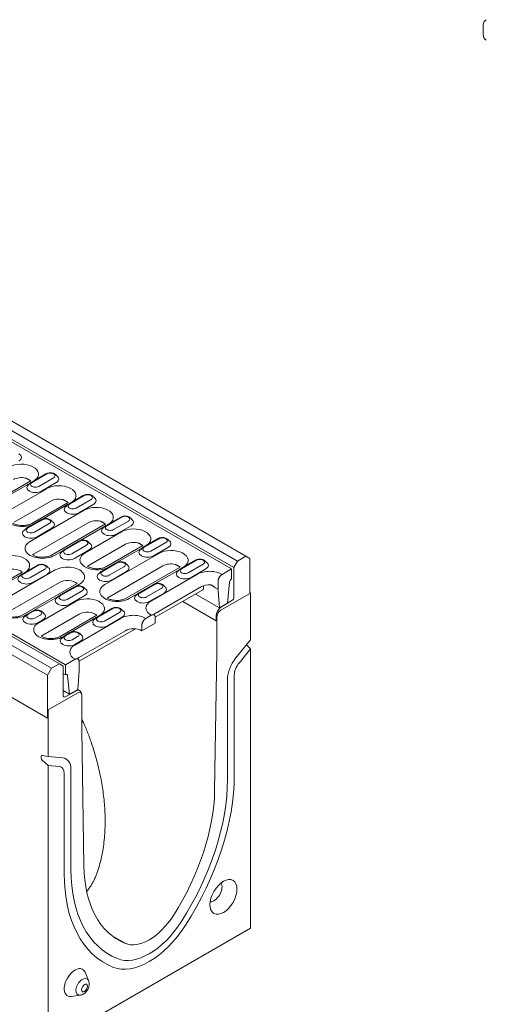
# Model space of a CAD drawing. Units: millimetres. Extents: x 92 to 3087, y 66 to 4302.
# Drawn here: x 506 to 726, y 1821 to 2285 of the extents above; entities that cross this region are included whole.
import ezdxf

# ---------------------------------------------------------------- set-up
doc = ezdxf.new("R2010")
doc.units = ezdxf.units.MM
doc.layers.add('DUENN-18', color=7, linetype='Continuous', lineweight=9)

msp = doc.modelspace()

# ---------------------------------------------------------------- linework, layer by layer
at = {"layer": 'DUENN-18'}
for p, q in [((724.86, 2278.24), (724.86, 2282.69)), ((295.36, 2215.66), (612.92, 2032.31)), ((609.06, 2029.85), (291.5, 2213.19)), ((289.79, 2210.24), (607.35, 2026.89)), ((521.28, 1979.4), (203.72, 2162.75)), ((210.4, 2163.12), (525.14, 1981.4)), ((201.81, 2159.44), (519.37, 1976.1)), ((201.81, 2139.2), (519.37, 1955.85)), ((519.37, 1955.85), (201.81, 2139.2)), ((606.24, 2026.25), (455.09, 2113.51)), ((527.96, 1981.06), (376.82, 2068.32)), ((511.53, 2067.79), (486.07, 2053.1)), ((499.43, 2059.9), (511.3, 2066.75)), ((511.7, 2067.02), (518.7, 2071.07)), ((512.15, 2066.98), (519.15, 2071.02)), ((522.33, 2069.18), (515.33, 2065.14)), ((516.6, 2062.94), (523.6, 2066.98)), ((519.05, 2064.09), (501.87, 2054.17)), ((520.96, 2058.22), (503.78, 2048.3)), ((529.16, 2057.61), (511.97, 2047.69)), ((529.32, 2056.85), (536.32, 2060.89)), ((529.77, 2056.8), (536.77, 2060.84)), ((539.96, 2059.01), (532.96, 2054.96)), ((536.68, 2053.92), (511.22, 2039.22)), ((517.06, 2049.72), (528.93, 2056.57)), ((534.23, 2052.76), (541.23, 2056.8)), ((509.59, 2045.46), (516.6, 2049.5)), ((510.05, 2045.41), (517.05, 2049.45)), ((538.59, 2048.04), (513.13, 2033.34)), ((546.95, 2046.67), (553.95, 2050.71)), ((547.4, 2046.62), (554.4, 2050.67)), ((557.58, 2048.83), (550.58, 2044.79)), ((520.23, 2047.62), (513.23, 2043.57)), ((514.5, 2041.37), (521.5, 2045.41)), ((546.78, 2047.44), (521.33, 2032.74)), ((534.69, 2039.54), (546.56, 2046.39)), ((554.31, 2043.74), (537.12, 2033.82)), ((551.86, 2042.58), (558.86, 2046.62)), ((527.22, 2035.28), (534.22, 2039.32)), ((527.67, 2035.23), (534.67, 2039.28)), ((564.58, 2036.49), (571.58, 2040.53)), ((565.03, 2036.45), (572.03, 2040.49)), ((522.68, 2032.61), (526.83, 2035)), ((537.86, 2037.44), (530.86, 2033.4)), ((532.13, 2031.19), (539.13, 2035.23)), ((556.22, 2037.86), (539.03, 2027.94)), ((564.41, 2037.26), (547.23, 2027.34)), ((552.32, 2029.36), (564.19, 2036.22)), ((575.21, 2038.65), (568.21, 2034.61)), ((569.48, 2032.4), (576.48, 2036.45)), ((571.93, 2033.56), (546.48, 2018.86)), ((582.21, 2026.31), (589.21, 2030.35)), ((582.66, 2026.27), (589.66, 2030.31)), ((607.35, 2026.89), (609.06, 2029.85)), ((609.06, 2029.85), (612.92, 2032.31)), ((612.92, 2032.31), (614.83, 2031.21)), ((614.83, 2031.21), (614.83, 2015.04)), ((523.12, 2025.74), (497.67, 2011.04)), ((507.49, 2023.89), (514.5, 2027.93)), ((507.94, 2023.84), (514.95, 2027.89)), ((518.13, 2026.05), (511.13, 2022.01)), ((544.85, 2025.1), (551.85, 2029.14)), ((545.3, 2025.06), (552.3, 2029.1)), ((573.84, 2027.68), (548.39, 2012.99)), ((555.48, 2027.26), (548.48, 2023.22)), ((549.76, 2021.01), (556.76, 2025.06)), ((582.04, 2027.08), (556.58, 2012.39)), ((569.94, 2019.19), (581.81, 2026.04)), ((592.84, 2028.47), (585.84, 2024.43)), ((587.11, 2022.23), (594.11, 2026.27)), ((606.24, 2026.25), (601.78, 2023.68)), ((606.24, 2026.25), (606.24, 2021.47)), ((607.35, 2026.89), (607.35, 2012.93)), ((507.48, 2024.75), (490.14, 2014.74)), ((495.23, 2016.76), (507.1, 2023.61)), ((512.4, 2019.8), (519.4, 2023.84)), ((590.2, 2023.75), (568.24, 2011.08)), ((599.87, 2020.37), (599.87, 2016.7)), ((525.03, 2019.86), (499.58, 2005.16)), ((533.38, 2019.35), (507.77, 2004.56)), ((525.12, 2013.71), (532.12, 2017.75)), ((525.57, 2013.67), (532.57, 2017.71)), ((535.76, 2015.87), (528.76, 2011.83)), ((532.59, 2017.97), (534.58, 2019.12)), ((562.48, 2014.92), (569.48, 2018.96)), ((562.93, 2014.88), (569.93, 2018.92)), ((573.11, 2017.08), (566.11, 2013.04)), ((592.11, 2017.87), (570.15, 2005.2)), ((570.28, 2003.42), (592.71, 2016.37)), ((592.93, 2018.26), (592.93, 2016.86)), ((599.74, 2016.62), (598.59, 2017.28)), ((599.87, 2016.7), (599.74, 2016.62)), ((599.86, 2016.08), (600.51, 2007.88)), ((604.33, 2010.08), (605.29, 2019.95)), ((512.86, 2006.58), (524.73, 2013.44)), ((530.03, 2009.62), (537.03, 2013.67)), ((557.93, 2012.25), (562.09, 2014.65)), ((567.38, 2010.84), (574.38, 2014.88)), ((598.92, 2001.82), (583.21, 2010.88)), ((583.21, 2010.88), (598.92, 2001.82)), ((600.51, 2007.88), (589.26, 2014.37)), ((606.43, 2011.3), (601.07, 2007.98)), ((615.15, 2014.86), (601.15, 2006.78)), ((614.83, 2015.04), (615.15, 2014.86)), ((615.15, 1992.81), (615.15, 2014.86)), ((509.85, 2004.89), (512.4, 2006.36)), ((510.3, 2004.85), (512.85, 2006.32)), ((532.48, 2010.78), (515.3, 2000.86)), ((542.75, 2003.53), (549.75, 2007.57)), ((543.2, 2003.49), (550.2, 2007.53)), ((604.33, 2010.08), (600.51, 2007.88)), ((509.12, 2004.43), (509.46, 2004.62)), ((516.03, 2004.48), (513.48, 2003.01)), ((514.75, 2000.81), (517.3, 2002.28)), ((534.39, 2004.9), (517.2, 1994.98)), ((542.74, 2004.39), (525.4, 1994.38)), ((530.49, 1996.4), (542.36, 2003.26)), ((554.24, 2002.99), (532.29, 1990.32)), ((553.38, 2005.69), (546.38, 2001.65)), ((547.66, 1999.45), (554.66, 2003.49)), ((568.37, 2004.39), (565.82, 2002.92)), ((570.28, 2000.72), (570.28, 2003.29)), ((598.92, 2001.82), (598.92, 2004.17)), ((598.92, 2003.65), (598.92, 2001.82)), ((599.24, 2003.47), (599.24, 1987.3)), ((556.15, 1997.11), (534.2, 1984.44)), ((534.32, 1982.66), (560.87, 1997.98)), ((570.28, 2000.72), (563.91, 1997.04)), ((563.91, 1999.61), (563.91, 1997.04)), ((526.75, 1994.25), (527.08, 1994.44)), ((527.48, 1994.71), (530.02, 1996.18)), ((527.93, 1994.67), (530.47, 1996.14)), ((533.66, 1994.3), (531.11, 1992.83)), ((608.15, 1984.11), (615.15, 1992.81)), ((532.38, 1990.63), (534.93, 1992.1)), ((615.15, 1988.57), (609.74, 1981.84)), ((613.2, 1990.39), (615.15, 1988.57)), ((615.15, 1856.87), (615.15, 1988.57)), ((532.42, 1983.63), (527.96, 1981.06)), ((599.24, 1987.3), (598.25, 1921.77)), ((519.37, 1976.1), (521.28, 1979.4)), ((521.28, 1979.4), (525.14, 1981.4)), ((525.14, 1981.4), (526.85, 1980.41)), ((526.85, 1966.45), (526.85, 1980.41)), ((527.96, 1981.06), (527.96, 1976.28)), ((534.33, 1979.01), (534.33, 1982.53)), ((534.33, 1979.01), (534.46, 1978.93)), ((519.37, 1955.85), (519.37, 1976.1)), ((526.85, 1976.92), (527.96, 1976.28)), ((528.91, 1975.86), (529.87, 1967.1)), ((533.69, 1969.3), (534.34, 1978.25)), ((604.33, 1927.05), (604.33, 1974.26)), ((607.51, 1976.1), (607.51, 1928.88)), ((529.87, 1967.1), (533.69, 1969.3)), ((533.7, 1969.41), (534.63, 1968.87)), ((533.69, 1967.83), (519.69, 1959.75)), ((529.87, 1967.1), (526.85, 1968.84)), ((533.13, 1968.76), (527.77, 1965.88)), ((534.72, 1968.15), (535.04, 1967.96)), ((535.6, 1950.56), (535.6, 1966.73)), ((519.37, 1959.93), (519.37, 1955.85)), ((519.69, 1937.7), (519.69, 1959.75)), ((536.58, 1886.16), (535.6, 1950.56)), ((516.5, 1937.08), (516.5, 1937.75)), ((516.98, 1938.3), (519.69, 1937.7)), ((519.69, 1937.7), (526.69, 1937.08)), ((519.69, 1933.46), (516.98, 1935.99)), ((519.69, 1801.75), (519.69, 1933.46)), ((525.1, 1932.98), (519.69, 1933.46)), ((527.32, 1882.59), (527.32, 1929.81)), ((530.51, 1931.64), (530.51, 1884.42)), ((615.15, 1856.87), (519.69, 1801.75)), ((556.02, 1849.65), (550, 1853.12)), ((538.78, 1832.05), (537.17, 1835.99)), ((534.82, 1825.18), (530.6, 1824.61))]:
    msp.add_line(p, q, dxfattribs=at)
for points in [[(518.7, 2071.07), (519.04, 2071.24), (519.41, 2071.37), (519.8, 2071.47), (520.19, 2071.54), (520.6, 2071.56), (521.01, 2071.56), (521.41, 2071.52), (521.81, 2071.44), (522.19, 2071.33), (522.55, 2071.18), (522.89, 2071), (523.2, 2070.77), (523.47, 2070.49), (523.58, 2070.33), (523.62, 2070.27)], [(510.86, 2066.24), (510.93, 2066.35), (511.09, 2066.55), (511.28, 2066.73), (511.48, 2066.89), (511.7, 2067.02)], [(536.32, 2060.89), (536.67, 2061.06), (537.04, 2061.2), (537.42, 2061.29), (537.82, 2061.36), (538.23, 2061.39), (538.64, 2061.38), (539.04, 2061.34), (539.43, 2061.27), (539.82, 2061.15), (540.18, 2061.01), (540.52, 2060.82), (540.82, 2060.59), (541.1, 2060.32), (541.21, 2060.16), (541.25, 2060.1)], [(528.48, 2056.06), (528.55, 2056.17), (528.72, 2056.37), (528.91, 2056.55), (529.11, 2056.71), (529.32, 2056.85)], [(516.6, 2049.5), (516.94, 2049.67), (517.31, 2049.81), (517.7, 2049.9), (518.09, 2049.97), (518.5, 2050), (518.91, 2049.99), (519.31, 2049.95), (519.71, 2049.88), (520.09, 2049.76), (520.45, 2049.62), (520.79, 2049.43), (521.1, 2049.2), (521.37, 2048.92), (521.48, 2048.77), (521.52, 2048.71)], [(553.95, 2050.71), (554.3, 2050.88), (554.67, 2051.02), (555.05, 2051.12), (555.45, 2051.18), (555.86, 2051.21), (556.26, 2051.2), (556.67, 2051.16), (557.06, 2051.09), (557.44, 2050.98), (557.81, 2050.83), (558.14, 2050.64), (558.45, 2050.41), (558.72, 2050.14), (558.84, 2049.98), (558.88, 2049.92)], [(511.97, 2047.69), (511.68, 2047.54), (511.36, 2047.39), (511, 2047.25), (510.62, 2047.12), (510.21, 2047), (509.78, 2046.9), (509.33, 2046.82), (508.87, 2046.76), (508.39, 2046.71), (507.92, 2046.69), (507.43, 2046.69), (506.95, 2046.7), (506.48, 2046.74), (506.01, 2046.8), (505.56, 2046.87), (505.12, 2046.97), (504.71, 2047.08), (504.31, 2047.2), (503.95, 2047.34), (503.61, 2047.49), (503.31, 2047.64), (503.06, 2047.79)], [(508.76, 2044.67), (508.83, 2044.78), (508.99, 2044.98), (509.18, 2045.16), (509.38, 2045.32), (509.59, 2045.46)], [(546.11, 2045.88), (546.18, 2045.99), (546.35, 2046.19), (546.53, 2046.37), (546.74, 2046.53), (546.95, 2046.67)], [(534.22, 2039.32), (534.57, 2039.49), (534.94, 2039.63), (535.32, 2039.73), (535.72, 2039.79), (536.13, 2039.82), (536.54, 2039.81), (536.94, 2039.77), (537.33, 2039.7), (537.72, 2039.59), (538.08, 2039.44), (538.42, 2039.25), (538.72, 2039.02), (538.99, 2038.75), (539.11, 2038.59), (539.15, 2038.53)], [(571.58, 2040.53), (571.93, 2040.71), (572.29, 2040.84), (572.68, 2040.94), (573.08, 2041), (573.49, 2041.03), (573.89, 2041.03), (574.3, 2040.99), (574.69, 2040.91), (575.07, 2040.8), (575.43, 2040.65), (575.77, 2040.47), (576.08, 2040.24), (576.35, 2039.96), (576.47, 2039.8), (576.5, 2039.74)], [(526.38, 2034.49), (526.45, 2034.6), (526.62, 2034.8), (526.8, 2034.98), (527.01, 2035.14), (527.22, 2035.28)], [(563.74, 2035.7), (563.81, 2035.81), (563.98, 2036.02), (564.16, 2036.2), (564.36, 2036.35), (564.58, 2036.49)], [(521.33, 2032.74), (521.04, 2032.58), (520.71, 2032.43), (520.36, 2032.29), (519.97, 2032.16), (519.56, 2032.05), (519.13, 2031.95), (518.68, 2031.87), (518.22, 2031.8), (517.75, 2031.76), (517.27, 2031.74), (516.79, 2031.73), (516.31, 2031.75), (515.83, 2031.79), (515.37, 2031.84), (514.91, 2031.92), (514.48, 2032.01), (514.06, 2032.12), (513.67, 2032.25), (513.3, 2032.39), (512.97, 2032.53), (512.67, 2032.69), (512.42, 2032.83)], [(551.85, 2029.14), (552.2, 2029.32), (552.57, 2029.45), (552.95, 2029.55), (553.35, 2029.61), (553.76, 2029.64), (554.16, 2029.64), (554.57, 2029.6), (554.96, 2029.52), (555.34, 2029.41), (555.71, 2029.26), (556.04, 2029.08), (556.35, 2028.85), (556.62, 2028.57), (556.74, 2028.41), (556.78, 2028.35)], [(589.21, 2030.35), (589.55, 2030.53), (589.92, 2030.66), (590.31, 2030.76), (590.71, 2030.83), (591.11, 2030.85), (591.52, 2030.85), (591.92, 2030.81), (592.32, 2030.73), (592.7, 2030.62), (593.06, 2030.47), (593.4, 2030.29), (593.71, 2030.06), (593.98, 2029.78), (594.1, 2029.62), (594.13, 2029.56)], [(514.5, 2027.93), (514.84, 2028.1), (515.21, 2028.24), (515.6, 2028.34), (515.99, 2028.4), (516.4, 2028.43), (516.81, 2028.42), (517.21, 2028.38), (517.61, 2028.31), (517.99, 2028.2), (518.35, 2028.05), (518.69, 2027.86), (519, 2027.63), (519.27, 2027.36), (519.38, 2027.2), (519.42, 2027.14)], [(547.23, 2027.34), (546.94, 2027.18), (546.61, 2027.03), (546.26, 2026.89), (545.87, 2026.76), (545.46, 2026.65), (545.03, 2026.55), (544.59, 2026.47), (544.12, 2026.4), (543.65, 2026.36), (543.17, 2026.34), (542.69, 2026.33), (542.21, 2026.35), (541.74, 2026.39), (541.27, 2026.44), (540.82, 2026.52), (540.38, 2026.61), (539.96, 2026.72), (539.57, 2026.85), (539.2, 2026.99), (538.87, 2027.13), (538.57, 2027.29), (538.32, 2027.43)], [(544.01, 2024.31), (544.08, 2024.42), (544.25, 2024.63), (544.43, 2024.81), (544.64, 2024.96), (544.85, 2025.1)], [(581.37, 2025.52), (581.44, 2025.64), (581.6, 2025.84), (581.79, 2026.02), (581.99, 2026.18), (582.21, 2026.31)], [(506.66, 2023.1), (506.73, 2023.21), (506.89, 2023.41), (507.08, 2023.59), (507.28, 2023.75), (507.49, 2023.89)], [(532.12, 2017.75), (532.47, 2017.93), (532.84, 2018.06), (533.22, 2018.16), (533.62, 2018.22), (534.03, 2018.25), (534.44, 2018.25), (534.84, 2018.21), (535.23, 2018.13), (535.62, 2018.02), (535.98, 2017.87), (536.32, 2017.69), (536.62, 2017.46), (536.89, 2017.18), (537.01, 2017.02), (537.05, 2016.96)], [(569.48, 2018.96), (569.83, 2019.14), (570.19, 2019.27), (570.58, 2019.37), (570.98, 2019.43), (571.38, 2019.46), (571.79, 2019.46), (572.2, 2019.42), (572.59, 2019.34), (572.97, 2019.23), (573.33, 2019.08), (573.67, 2018.9), (573.98, 2018.67), (574.25, 2018.39), (574.37, 2018.23), (574.4, 2018.17)], [(524.28, 2012.92), (524.35, 2013.03), (524.52, 2013.24), (524.7, 2013.42), (524.91, 2013.57), (525.12, 2013.71)], [(556.58, 2012.39), (556.29, 2012.23), (555.97, 2012.08), (555.61, 2011.94), (555.23, 2011.81), (554.82, 2011.69), (554.39, 2011.59), (553.94, 2011.51), (553.48, 2011.45), (553.01, 2011.41), (552.53, 2011.38), (552.05, 2011.38), (551.57, 2011.4), (551.09, 2011.43), (550.62, 2011.49), (550.17, 2011.57), (549.73, 2011.66), (549.32, 2011.77), (548.92, 2011.89), (548.56, 2012.03), (548.22, 2012.18), (547.92, 2012.33), (547.68, 2012.48)], [(561.64, 2014.13), (561.71, 2014.25), (561.88, 2014.45), (562.06, 2014.63), (562.26, 2014.79), (562.48, 2014.92)], [(512.4, 2006.36), (512.74, 2006.53), (513.11, 2006.67), (513.5, 2006.77), (513.89, 2006.83), (514.3, 2006.86), (514.71, 2006.86), (515.11, 2006.81), (515.51, 2006.74), (515.89, 2006.63), (516.25, 2006.48), (516.59, 2006.3), (516.9, 2006.07), (517.17, 2005.79), (517.28, 2005.63), (517.32, 2005.57)], [(549.75, 2007.57), (550.1, 2007.75), (550.47, 2007.88), (550.85, 2007.98), (551.25, 2008.04), (551.66, 2008.07), (552.06, 2008.07), (552.47, 2008.03), (552.86, 2007.95), (553.24, 2007.84), (553.61, 2007.69), (553.94, 2007.51), (554.25, 2007.28), (554.52, 2007), (554.64, 2006.84), (554.68, 2006.78)], [(507.77, 2004.56), (507.48, 2004.4), (507.16, 2004.25), (506.8, 2004.11), (506.42, 2003.98), (506.01, 2003.87), (505.58, 2003.77), (505.13, 2003.69), (504.67, 2003.62), (504.19, 2003.58), (503.72, 2003.56), (503.23, 2003.55), (502.75, 2003.57), (502.28, 2003.61), (501.81, 2003.66), (501.36, 2003.74), (500.92, 2003.83), (500.51, 2003.94), (500.11, 2004.07), (499.75, 2004.21), (499.41, 2004.35), (499.11, 2004.51), (498.86, 2004.65)], [(509.01, 2004.1), (509.08, 2004.22), (509.25, 2004.42), (509.43, 2004.6), (509.63, 2004.75), (509.85, 2004.89)], [(541.91, 2002.74), (541.98, 2002.86), (542.15, 2003.06), (542.33, 2003.24), (542.54, 2003.4), (542.75, 2003.53)], [(525.4, 1994.38), (525.11, 1994.23), (524.79, 1994.08), (524.43, 1993.93), (524.04, 1993.81), (523.64, 1993.69), (523.21, 1993.59), (522.76, 1993.51), (522.3, 1993.45), (521.82, 1993.4), (521.34, 1993.38), (520.86, 1993.37), (520.38, 1993.39), (519.91, 1993.43), (519.44, 1993.49), (518.99, 1993.56), (518.55, 1993.66), (518.13, 1993.77), (517.74, 1993.89), (517.38, 1994.03), (517.04, 1994.18), (516.74, 1994.33), (516.49, 1994.47)], [(526.64, 1993.93), (526.71, 1994.04), (526.87, 1994.24), (527.06, 1994.42), (527.26, 1994.58), (527.48, 1994.71)], [(530.02, 1996.18), (530.37, 1996.36), (530.74, 1996.49), (531.12, 1996.59), (531.52, 1996.65), (531.93, 1996.68), (532.34, 1996.68), (532.74, 1996.64), (533.13, 1996.56), (533.52, 1996.45), (533.88, 1996.3), (534.22, 1996.12), (534.52, 1995.89), (534.79, 1995.61), (534.91, 1995.45), (534.95, 1995.39)]]:
    msp.add_lwpolyline(points, dxfattribs=at)
at = {"layer": 'DUENN-18', "flags": 128}
for points in [[(511.53, 2067.8), (511.45, 2067.84), (511.37, 2067.89), (511.29, 2067.94), (511.21, 2067.99), (511.12, 2068.04), (511.04, 2068.09), (510.95, 2068.14), (510.85, 2068.19), (510.76, 2068.24), (510.66, 2068.3), (510.57, 2068.36), (510.47, 2068.41), (510.36, 2068.47), (510.26, 2068.53), (510.15, 2068.59), (510.04, 2068.64), (509.93, 2068.7), (509.82, 2068.76), (509.71, 2068.82), (509.59, 2068.87), (509.48, 2068.93), (509.36, 2068.98), (509.24, 2069.04), (509.12, 2069.09)], [(529.16, 2057.62), (529.08, 2057.66), (529, 2057.71), (528.92, 2057.76), (528.84, 2057.81), (528.75, 2057.86), (528.66, 2057.91), (528.57, 2057.96), (528.48, 2058.01), (528.39, 2058.07), (528.29, 2058.12), (528.19, 2058.18), (528.09, 2058.24), (527.99, 2058.29), (527.89, 2058.35), (527.78, 2058.41), (527.67, 2058.47), (527.56, 2058.52), (527.45, 2058.58), (527.34, 2058.64), (527.22, 2058.7), (527.11, 2058.75), (526.99, 2058.81), (526.87, 2058.86), (526.75, 2058.91)], [(546.78, 2047.44), (546.71, 2047.49), (546.63, 2047.53), (546.55, 2047.58), (546.47, 2047.63), (546.38, 2047.68), (546.29, 2047.73), (546.2, 2047.78), (546.11, 2047.84), (546.02, 2047.89), (545.92, 2047.94), (545.82, 2048), (545.72, 2048.06), (545.62, 2048.12), (545.51, 2048.17), (545.41, 2048.23), (545.3, 2048.29), (545.19, 2048.35), (545.08, 2048.4), (544.97, 2048.46), (544.85, 2048.52), (544.74, 2048.57), (544.62, 2048.63), (544.5, 2048.68), (544.38, 2048.74)], [(564.41, 2037.26), (564.34, 2037.31), (564.26, 2037.36), (564.18, 2037.4), (564.09, 2037.45), (564.01, 2037.5), (563.92, 2037.55), (563.83, 2037.6), (563.74, 2037.66), (563.65, 2037.71), (563.55, 2037.77), (563.45, 2037.82), (563.35, 2037.88), (563.25, 2037.94), (563.14, 2038), (563.04, 2038.05), (562.93, 2038.11), (562.82, 2038.17), (562.71, 2038.23), (562.59, 2038.28), (562.48, 2038.34), (562.36, 2038.4), (562.25, 2038.45), (562.13, 2038.51), (562.01, 2038.56)], [(582.04, 2027.09), (581.96, 2027.13), (581.89, 2027.18), (581.8, 2027.23), (581.72, 2027.28), (581.64, 2027.32), (581.55, 2027.38), (581.46, 2027.43), (581.37, 2027.48), (581.27, 2027.53), (581.18, 2027.59), (581.08, 2027.65), (580.98, 2027.7), (580.88, 2027.76), (580.77, 2027.82), (580.66, 2027.88), (580.56, 2027.93), (580.45, 2027.99), (580.34, 2028.05), (580.22, 2028.11), (580.11, 2028.16), (579.99, 2028.22), (579.87, 2028.27), (579.76, 2028.33), (579.64, 2028.38)], [(599.87, 2020.37), (599.87, 2020.51), (599.89, 2020.66), (599.91, 2020.82), (599.94, 2020.98), (599.97, 2021.14), (600.02, 2021.3), (600.07, 2021.45), (600.13, 2021.62), (600.19, 2021.78), (600.27, 2021.94), (600.35, 2022.1), (600.43, 2022.25), (600.52, 2022.4), (600.62, 2022.55), (600.72, 2022.69), (600.83, 2022.83), (600.94, 2022.97), (601.05, 2023.09), (601.16, 2023.2), (601.28, 2023.31), (601.41, 2023.42), (601.53, 2023.52), (601.66, 2023.6), (601.78, 2023.68)], [(598.59, 2017.28), (598.51, 2017.36), (598.42, 2017.44), (598.33, 2017.52), (598.24, 2017.6), (598.15, 2017.68), (598.05, 2017.75), (597.96, 2017.83), (597.86, 2017.9), (597.77, 2017.97), (597.68, 2018.04), (597.58, 2018.1), (597.49, 2018.16), (597.4, 2018.22), (597.3, 2018.28), (597.21, 2018.34), (597.11, 2018.4), (597.01, 2018.45), (596.9, 2018.5), (596.8, 2018.56), (596.7, 2018.61), (596.59, 2018.65), (596.48, 2018.7), (596.37, 2018.74), (596.26, 2018.78)], [(563.91, 1999.61), (563.92, 1999.75), (563.93, 1999.9), (563.95, 2000.06), (563.98, 2000.22), (564.02, 2000.38), (564.06, 2000.54), (564.11, 2000.69), (564.17, 2000.86), (564.24, 2001.02), (564.31, 2001.18), (564.39, 2001.34), (564.47, 2001.49), (564.56, 2001.64), (564.66, 2001.79), (564.76, 2001.93), (564.87, 2002.07), (564.98, 2002.21), (565.09, 2002.33), (565.21, 2002.44), (565.33, 2002.55), (565.45, 2002.66), (565.58, 2002.76), (565.7, 2002.84), (565.82, 2002.92)], [(568.37, 2004.39), (568.49, 2004.45), (568.62, 2004.51), (568.74, 2004.56), (568.87, 2004.6), (568.99, 2004.63), (569.1, 2004.64), (569.21, 2004.65), (569.32, 2004.64), (569.43, 2004.63), (569.54, 2004.6), (569.63, 2004.57), (569.72, 2004.52), (569.8, 2004.47), (569.88, 2004.4), (569.96, 2004.32), (570.03, 2004.24), (570.09, 2004.15), (570.14, 2004.05), (570.18, 2003.94), (570.21, 2003.82), (570.24, 2003.69), (570.26, 2003.56), (570.28, 2003.42), (570.28, 2003.29)], [(532.42, 1983.63), (532.54, 1983.69), (532.66, 1983.75), (532.79, 1983.8), (532.91, 1983.84), (533.03, 1983.87), (533.15, 1983.88), (533.26, 1983.89), (533.37, 1983.88), (533.48, 1983.87), (533.58, 1983.84), (533.68, 1983.81), (533.77, 1983.76), (533.85, 1983.71), (533.93, 1983.64), (534, 1983.56), (534.07, 1983.48), (534.13, 1983.39), (534.18, 1983.29), (534.22, 1983.18), (534.26, 1983.06), (534.29, 1982.94), (534.31, 1982.8), (534.32, 1982.66), (534.33, 1982.53)], [(535.6, 1955.27), (535.87, 1954.78), (536.12, 1954.29), (536.37, 1953.79), (536.61, 1953.27), (536.86, 1952.73), (537.11, 1952.17), (537.35, 1951.6), (537.6, 1951.01), (537.85, 1950.41), (538.09, 1949.79), (538.35, 1949.15), (538.6, 1948.49), (538.85, 1947.82), (539.11, 1947.13), (539.37, 1946.42), (539.62, 1945.7), (539.88, 1944.96), (540.14, 1944.21), (540.39, 1943.45), (540.65, 1942.68), (540.9, 1941.89), (541.15, 1941.09), (541.4, 1940.28), (541.65, 1939.46), (541.89, 1938.63), (542.13, 1937.79), (542.37, 1936.94), (542.6, 1936.08), (542.83, 1935.2), (543.06, 1934.32), (543.28, 1933.42), (543.5, 1932.52), (543.71, 1931.61), (543.92, 1930.69), (544.12, 1929.76), (544.32, 1928.82), (544.51, 1927.88), (544.69, 1926.94), (544.87, 1925.99), (545.03, 1925.03), (545.19, 1924.07), (545.35, 1923.11), (545.49, 1922.14), (545.63, 1921.17), (545.76, 1920.2), (545.88, 1919.23), (545.99, 1918.26), (546.09, 1917.29), (546.19, 1916.32), (546.27, 1915.35), (546.35, 1914.38), (546.41, 1913.41), (546.47, 1912.44), (546.52, 1911.45), (546.56, 1910.47), (546.59, 1909.47), (546.61, 1908.48), (546.62, 1907.47), (546.61, 1906.47), (546.6, 1905.46), (546.57, 1904.44), (546.54, 1903.43), (546.49, 1902.41), (546.43, 1901.4), (546.36, 1900.38), (546.27, 1899.36), (546.17, 1898.34), (546.06, 1897.32), (545.93, 1896.31), (545.8, 1895.29), (545.64, 1894.28), (545.48, 1893.28), (545.3, 1892.27), (545.1, 1891.27), (544.89, 1890.27), (544.67, 1889.28), (544.43, 1888.3), (544.18, 1887.32), (543.91, 1886.35), (543.63, 1885.38), (543.33, 1884.42), (543.02, 1883.47)], [(543.02, 1883.47), (542.87, 1883.04), (542.72, 1882.6), (542.56, 1882.17), (542.39, 1881.75), (542.22, 1881.32), (542.04, 1880.9), (541.86, 1880.48), (541.67, 1880.06), (541.47, 1879.65), (541.27, 1879.24), (541.07, 1878.84), (540.86, 1878.44), (540.64, 1878.04), (540.42, 1877.66), (540.19, 1877.27), (539.95, 1876.9), (539.71, 1876.53), (539.47, 1876.17), (539.22, 1875.81), (538.96, 1875.46), (538.7, 1875.12), (538.43, 1874.79), (538.16, 1874.46), (537.88, 1874.15)], [(538.78, 1832.05), (538.9, 1831.73), (538.98, 1831.41), (539.03, 1831.11), (539.07, 1830.81), (539.08, 1830.52), (539.07, 1830.24), (539.01, 1829.69), (538.9, 1829.17), (538.74, 1828.68), (538.54, 1828.2), (538.3, 1827.75), (538.03, 1827.32), (537.71, 1826.91), (537.36, 1826.52), (536.97, 1826.16), (536.53, 1825.84), (536.29, 1825.69), (536.03, 1825.56), (535.76, 1825.43), (535.47, 1825.33), (535.15, 1825.24), (534.82, 1825.18)]]:
    msp.add_lwpolyline(points, dxfattribs=at)
at = {"layer": 'DUENN-18'}
for centre, start, end in [((727.86, 2282.69), 120, 180), ((727.86, 2278.24), 180, 240)]:
    msp.add_arc(centre, 3, start, end, dxfattribs=at)
for centre, major_axis, ratio, start_param, end_param in [((507.15, 2070.97), (8.1, 0), 0.57735, 5.617314, 8.63938), ((503.11, 2078.81), (4.05, 0), 0.57735, 5.497787, 7.061669), ((520.74, 2070.1), (2.25, 0), 0.57735, 5.497787, 8.63938), ((507.15, 2066.19), (-5.4, 0), 0.57735, 4.338129, 5.497787), ((513.74, 2066.06), (-2.25, 0), 0.57735, 5.497787, 8.63938), ((520.74, 2068.63), (4.05, 0), 0.57735, 5.497787, 7.061669), ((513.74, 2064.59), (-4.05, 0), 0.57735, 5.50328, 8.63938), ((524.78, 2060.79), (8.1, 0), 0.57735, 5.617314, 8.63938), ((524.78, 2056.01), (-5.4, 0), 0.57735, 4.338129, 5.497787), ((538.36, 2059.92), (2.25, 0), 0.57735, 5.497787, 8.63938), ((538.36, 2058.45), (4.05, 0), 0.57735, 5.497787, 7.061669), ((507.59, 2050.87), (-8.1, 0), 0.57735, 5.497787, 8.519853), ((531.36, 2054.41), (-4.05, 0), 0.57735, 5.50328, 8.63938), ((531.36, 2055.88), (-2.25, 0), 0.57735, 5.497787, 8.63938), ((542.41, 2050.61), (8.1, 0), 0.57735, 5.617314, 8.63938), ((518.64, 2048.53), (2.25, 0), 0.57735, 5.497787, 8.63938), ((518.64, 2047.06), (4.05, 0), 0.57735, 5.497787, 7.06167), ((542.41, 2045.83), (-5.4, 0), 0.57735, 4.338129, 5.497787), ((555.99, 2049.75), (2.25, 0), 0.57735, 5.497787, 8.63938), ((555.99, 2048.28), (4.05, 0), 0.57735, 5.497787, 7.061669), ((511.64, 2043.02), (-4.05, 0), 0.57735, 5.50328, 8.63938), ((511.64, 2044.49), (-2.25, 0), 0.57735, 5.497787, 8.63938), ((548.99, 2044.24), (-4.05, 0), 0.57735, 5.50328, 8.63938), ((548.99, 2045.71), (-2.25, 0), 0.57735, 5.497787, 8.63938), ((560.03, 2040.43), (8.1, 0), 0.57735, 5.617314, 8.63938), ((516.95, 2035.91), (-8.1, 0), 0.57735, 5.497787, 8.63938), ((536.26, 2038.36), (2.25, 0), 0.57735, 5.497787, 8.63938), ((560.03, 2035.66), (-5.4, 0), 0.57735, 4.338129, 5.497787), ((573.62, 2039.57), (2.25, 0), 0.57735, 5.497787, 8.63938), ((573.62, 2038.1), (4.05, 0), 0.57735, 5.497787, 7.061669), ((529.26, 2032.85), (-4.05, 0), 0.57735, 5.50328, 8.63938), ((529.26, 2034.32), (-2.25, 0), 0.57735, 5.497787, 8.63938), ((536.26, 2036.89), (4.05, 0), 0.57735, 5.497787, 7.06167), ((566.62, 2034.06), (-4.05, 0), 0.57735, 5.50328, 8.63938), ((566.62, 2035.53), (-2.25, 0), 0.57735, 5.497787, 8.63938), ((577.66, 2030.26), (8.1, 0), 0.57735, 5.617314, 8.63938), ((502.95, 2027.83), (8.1, 0), 0.57735, 5.617314, 8.63938), ((516.95, 2031.14), (-5.4, 0), 0.57735, 5.497787, 5.70801), ((542.85, 2030.51), (-8.1, 0), 0.57735, 5.497787, 8.519853), ((553.89, 2028.18), (2.25, 0), 0.57735, 5.497787, 8.63938), ((591.25, 2029.39), (2.25, 0), 0.57735, 5.497787, 8.63938), ((591.25, 2027.92), (4.05, 0), 0.57735, 5.497787, 7.061673), ((502.95, 2023.05), (-5.4, 0), 0.57735, 3.716768, 5.497787), ((516.54, 2026.97), (2.25, 0), 0.57735, 5.497787, 8.63938), ((516.54, 2025.5), (4.05, 0), 0.57735, 5.497787, 7.06167), ((528.85, 2022.43), (8.1, 0), 0.57735, 5.497787, 8.63938), ((542.85, 2025.74), (-5.4, 0), 0.57735, 5.497787, 5.70801), ((546.89, 2024.14), (-2.25, 0), 0.57735, 5.497787, 8.63938), ((553.89, 2026.71), (4.05, 0), 0.57735, 5.497787, 7.06167), ((577.66, 2025.48), (-5.4, 0), 0.57735, 4.338129, 5.497787), ((584.25, 2023.88), (-4.05, 0), 0.57735, 5.503278, 8.63938), ((584.25, 2025.35), (-2.25, 0), 0.57735, 5.497787, 8.63938), ((595.93, 2020.44), (-8.1, 0), 0.57735, 3.904767, 5.497787), ((509.54, 2021.46), (-4.05, 0), 0.57735, 5.50328, 8.63938), ((509.54, 2022.93), (-2.25, 0), 0.57735, 5.497787, 8.63938), ((528.85, 2017.65), (-5.4, 0), 0.57735, 3.716768, 5.497787), ((546.89, 2022.67), (-4.05, 0), 0.57735, 5.50328, 8.63938), ((606.24, 2020.37), (0.68, 1.17), 0.57735, 0.785398, 2.237602), ((534.16, 2016.79), (2.25, 0), 0.57735, 5.497787, 8.63938), ((534.16, 2015.32), (4.05, 0), 0.57735, 5.497787, 7.06167), ((552.21, 2015.56), (-8.1, 0), 0.57735, 5.497787, 8.63938), ((571.52, 2018), (2.25, 0), 0.57735, 5.497787, 8.63938), ((571.52, 2016.53), (4.05, 0), 0.57735, 5.497787, 7.061673), ((595.93, 2015.67), (-5.4, 0), 0.57735, 4.649725, 5.497787), ((591.97, 2017.5), (0.76, -1.12), 0.524987, 6.246545, 6.944677), ((597.96, 2014.79), (-1.35, -2.34), 0.57735, 2.443461, 2.728961), ((503.39, 2007.73), (-8.1, 0), 0.57735, 5.497787, 8.63938), ((527.16, 2011.28), (-4.05, 0), 0.57735, 5.50328, 8.63938), ((527.16, 2012.75), (-2.25, 0), 0.57735, 5.497787, 8.63938), ((538.21, 2007.47), (8.1, 0), 0.57735, 5.617314, 8.63938), ((552.21, 2010.78), (-5.4, 0), 0.57735, 5.497787, 5.70801), ((564.52, 2012.49), (-4.05, 0), 0.57735, 5.503278, 8.63938), ((564.52, 2013.96), (-2.25, 0), 0.57735, 5.497787, 8.63938), ((573.97, 2007.77), (-8.1, 0), 0.57735, 5.497787, 7.090808), ((606.4, 2012.38), (0.67, 1.17), 0.57735, 3.961897, 5.497787), ((514.44, 2005.4), (2.25, 0), 0.57735, 5.497787, 8.63938), ((551.79, 2006.61), (2.25, 0), 0.57735, 5.497787, 8.63938), ((551.79, 2005.14), (4.05, 0), 0.57735, 5.497787, 7.061673), ((601.15, 2005.46), (1.58, 2.73), 0.57735, 0.820305, 2.356194), ((601.15, 2004.57), (1.35, 2.34), 0.57735, 0.785398, 2.356194), ((511.89, 2002.46), (-4.05, 0), 0.57735, 5.50328, 8.63938), ((511.89, 2003.93), (-2.25, 0), 0.57735, 5.497787, 8.63938), ((514.44, 2003.93), (4.05, 0), 0.57735, 5.497787, 7.06167), ((538.21, 2002.7), (-5.4, 0), 0.57735, 3.716768, 5.497787), ((544.79, 2001.1), (-4.05, 0), 0.57735, 5.503278, 8.63938), ((544.79, 2002.57), (-2.25, 0), 0.57735, 5.497787, 8.63938), ((559.97, 1999.69), (-8.1, 0), 0.57735, 3.904767, 5.497787), ((573.97, 2002.99), (-5.4, 0), 0.57735, 5.497787, 5.70801), ((521.02, 1997.55), (-8.1, 0), 0.57735, 5.497787, 8.63938), ((559.97, 1994.91), (-5.4, 0), 0.57735, 3.893651, 5.497787), ((521.02, 1992.78), (-5.4, 0), 0.57735, 5.497787, 5.70801), ((529.52, 1992.28), (-4.05, 0), 0.57735, 5.503277, 8.63938), ((529.52, 1993.75), (-2.25, 0), 0.57735, 5.497787, 8.63938), ((532.06, 1995.22), (2.25, 0), 0.57735, 5.497787, 8.63938), ((532.06, 1993.75), (4.05, 0), 0.57735, 5.497787, 7.061673), ((538.01, 1987.01), (-8.1, 0), 0.57735, 5.497787, 7.090808), ((538.01, 1982.23), (-5.4, 0), 0.57735, 5.497787, 5.70801), ((611.96, 1978.67), (5.4, 9.35), 0.57735, 1.308997, 2.356194), ((536.24, 1979.16), (1.35, 2.34), 0.57735, 1.983428, 2.268928), ((611.96, 1978.67), (-3.15, -5.46), 0.57735, 4.45059, 5.497787), ((527.96, 1975.18), (0.67, 1.17), 0.57735, 5.616379, 7.068583), ((533.05, 1966.15), (1.58, 2.73), 0.57735, 5.642525, 7.033677), ((527.8, 1967), (-0.68, -1.17), 0.57735, 5.497787, 7.033677), ((533.69, 1965.63), (1.35, 2.34), 0.57735, 5.497787, 7.068583), ((517.14, 1937.38), (-0.383, 0.899), 0.565741, 5.900104, 7.209101), ((517.14, 1936.72), (0.383, -0.899), 0.565741, 4.067508, 5.376505), ((522.87, 1927.23), (5.4, 9.35), 0.57735, 5.497787, 6.544985), ((522.87, 1927.23), (3.15, 5.46), 0.57735, 5.497787, 6.544985), ((542.26, 1891.21), (-46.14, -79.92), 0.57735, 1.490016, 2.356194), ((542.26, 1891.21), (43.89, 76.02), 0.57735, 4.631608, 5.497787), ((542.51, 1890.71), (-39.42, -68.28), 0.57735, 1.494405, 2.338741), ((592.32, 1919.46), (-39.42, -68.28), 0.57735, 5.51524, 6.359577), ((592.58, 1920.26), (-46.14, -79.92), 0.57735, 5.497787, 6.363966), ((592.58, 1920.26), (-43.89, -76.02), 0.57735, 5.497787, 6.363966), ((597.96, 1874.14), (-2.68, -4.64), 0.57735, 0.287962, 2.85363), ((567.42, 1871.56), (-12.38, -21.43), 0.57735, 0.076392, 1.494405), ((567.42, 1871.56), (-18.68, -32.35), 0.57735, 0.080781, 1.490016), ((567.42, 1871.56), (-16.43, -28.45), 0.57735, 0.080781, 1.490016), ((532.41, 1831.15), (-3.6, -6.24), 0.57735, 2.721058, 6.70372), ((535.91, 1829.13), (2.17, 3.76), 0.57735, 5.862651, 9.845312)]:
    msp.add_ellipse(centre, major_axis=major_axis, ratio=ratio, start_param=start_param, end_param=end_param, dxfattribs=at)
for centre, major_axis in [((602.42, 1871.56), (4.5, 7.79)), ((536.87, 1828.58), (1, 1.74))]:
    msp.add_ellipse(centre, major_axis=major_axis, ratio=0.57735, dxfattribs=at)

doc.saveas('drawing.dxf')
